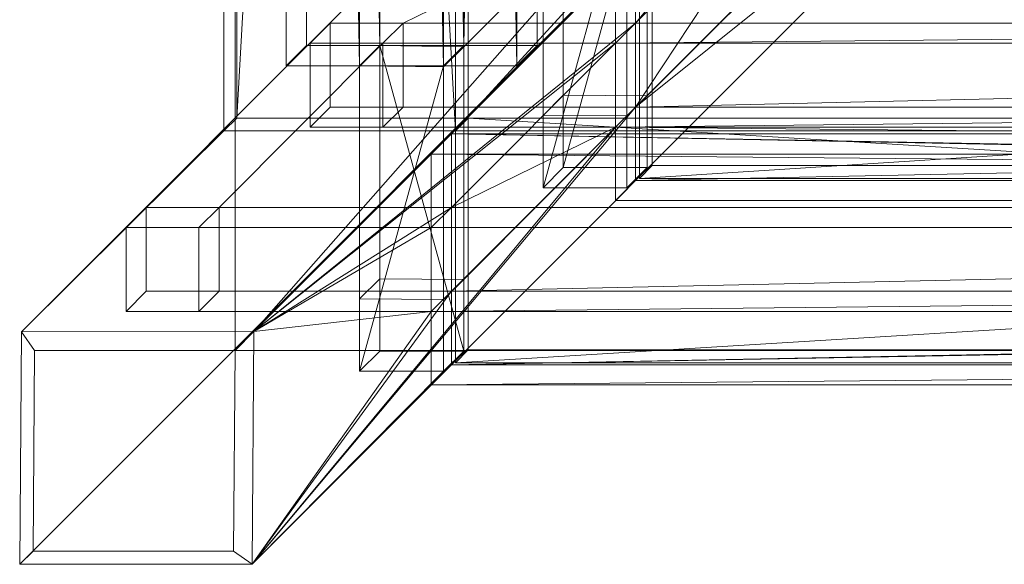
# Model space of a CAD drawing. Units: metres. Extents: x -1.497 to -0.672, y 0.743 to 1.218.
# Drawn here: x -1.497 to -1.403, y 0.743 to 0.795 of the extents above; entities that cross this region are included whole.
import ezdxf

# ---------------------------------------------------------------- set-up
doc = ezdxf.new("R2010")
doc.units = ezdxf.units.M
doc.header["$MEASUREMENT"] = 0
doc.layers.add('Mobilier 2D', color=7, linetype='Continuous')
doc.layers.add('Mobilier 3D', color=7, linetype='Continuous')

# ---------------------------------------------------------------- blocks, each defined once
blk = doc.blocks.new('mortaisebib')
at = {"layer": 'Mobilier 2D', "color": 8, "linetype": 'Continuous', "lineweight": 0}
for p, q in [((0.02046, -0.453431), (0.02046, -0.022368)), ((0.000168, -0.451652), (0.020004, -0.431984)), ((0, -0.473736), (0.000168, -0.451652)), ((0.802567, -0.453431), (0.02046, -0.453431)), ((0.040267, -0.455406), (0.022085, -0.473734)), ((0.022085, -0.473734), (0, -0.473736))]:
    blk.add_line(p, q, dxfattribs=at)
at = {"layer": 'Mobilier 3D', "color": 3, "linetype": 'Continuous', "lineweight": 0}
for points in [[(0.093506, -0.380386, 0.816064), (0.022253, -0.45165, 0.001509), (0.07512, -0.391659, 0.687208)], [(0.057692, -0.409091, 0.487967), (0.042182, -0.424605, 0.310642), (0.034214, -0.424489, 0.311338), (0.032297, -0.426406, 0.289422), (0.040265, -0.426522, 0.288725), (0.042182, -0.424605, 0.310642), (0.057692, -0.409091, 0.487967)], [(0.07512, -0.391659, 0.687208), (0.022253, -0.45165, 0.001509), (0.000168, -0.451652, 0.001494), (0.071419, -0.380386, 0.816064)], [(0.071419, -0.380386, 0.816064), (0.000168, -0.451652, 0.001494), (0, -0.473736, 0.001494), (0.071419, -0.402302, 0.817982)], [(0.052008, -0.414744, 0.595459), (0.036431, -0.422354, 0.416682), (0.036431, -0.430324, 0.41738), (0.034514, -0.432241, 0.395463), (0.034514, -0.424272, 0.394766), (0.018938, -0.439852, 0.216686), (0.018938, -0.447821, 0.217384), (0.017021, -0.449738, 0.195467), (0.017021, -0.441769, 0.19477), (0.018938, -0.439852, 0.216686), (0.034514, -0.424272, 0.394766), (0.036431, -0.422354, 0.416682), (0.052008, -0.414744, 0.595459)], [(0.075121, -0.413744, 0.687207), (0.059611, -0.429257, 0.509883), (0.057694, -0.431175, 0.487966), (0.042183, -0.446689, 0.310641), (0.040266, -0.448606, 0.288725), (0.032296, -0.448545, 0.289422), (0.034214, -0.446628, 0.311339), (0.042183, -0.446689, 0.310641), (0.057694, -0.431175, 0.487966), (0.049724, -0.431114, 0.488663), (0.051641, -0.429196, 0.51058), (0.059611, -0.429257, 0.509883), (0.075121, -0.413744, 0.687207)], [(0.071419, -0.402302, 0.817982), (0, -0.473736, 0.001494), (0.022085, -0.473734, 0.001509), (0.093506, -0.402302, 0.817982)]]:
    blk.add_polyline3d(points, dxfattribs=at)
mesh = blk.add_polyface(dxfattribs=at)
corners = [(0.040267, -0.017076, 0.288725), (0.040267, -0.046076, 0.288725), (0.032297, -0.046076, 0.289422), (0.025324, -0.046076, 0.290032), (0.032297, -0.426406, 0.289422), (0.040267, -0.426406, 0.288725), (0.032297, -0.455406, 0.289422), (0.04724, -0.426406, 0.288115), (0.040267, -0.455406, 0.288725), (0.032297, -0.017076, 0.289422), (0.04724, -0.046076, 0.288115), (0.025324, -0.426406, 0.290032)]
mesh.append_faces([[corners[k] for k in face] for face in [(4, 5, 6), (5, 1, 7)]], dxfattribs={"vtx0": -1, "vtx1": -1, "color": 3})
mesh.append_faces([[corners[k] for k in face] for face in [(5, 2, 1), (4, 2, 5)]], dxfattribs={"vtx0": -1, "vtx1": -1, "vtx2": -1, "color": 3})
mesh.append_faces([[corners[k] for k in face] for face in [(0, 1, 2), (3, 2, 4)]], dxfattribs={"vtx1": -1, "vtx2": -1, "color": 3})
mesh.append_faces([[corners[k] for k in face] for face in [(5, 8, 6), (2, 9, 0), (1, 10, 7), (4, 11, 3)]], dxfattribs={"vtx2": -1, "color": 3})
at = {"layer": 'Mobilier 3D', "color": 1, "linetype": 'Continuous', "lineweight": 0}
mesh = blk.add_polyface(dxfattribs=at)
corners = [(0.401566, -0.432596, 0.217976), (0.401566, -0.454596, 0.217976), (0.041391, -0.454596, 0.217976), (0.783741, -0.432596, 0.217976), (0.805741, -0.039886, 0.217976), (0.805741, -0.432596, 0.217976), (0.783741, -0.017886, 0.217976), (0.783741, -0.039886, 0.217976), (0.423566, -0.039886, 0.217976), (0.423566, -0.017886, 0.217976), (0.401566, -0.039886, 0.217976), (0.019391, -0.039886, 0.217976), (0.041391, -0.039886, 0.217976), (0.041391, -0.432596, 0.217976), (0.423566, -0.432596, 0.217976), (0.041391, -0.017886, 0.217976), (0.783741, -0.454596, 0.217976), (0.423566, -0.454596, 0.217976), (0.401566, -0.017886, 0.217976), (0.019391, -0.432596, 0.217976)]
mesh.append_faces([[corners[k] for k in face] for face in [(3, 4, 5)]], dxfattribs={"vtx0": -1, "color": 1})
mesh.append_faces([[corners[k] for k in face] for face in [(7, 3, 8), (10, 0, 13), (3, 14, 8), (12, 10, 13)]], dxfattribs={"vtx0": -1, "vtx1": -1, "vtx2": -1, "color": 1})
mesh.append_faces([[corners[k] for k in face] for face in [(8, 14, 0)]], dxfattribs={"vtx0": -1, "vtx2": -1, "color": 1})
mesh.append_faces([[corners[k] for k in face] for face in [(6, 7, 8), (10, 8, 0), (11, 12, 13), (2, 13, 0), (12, 15, 10), (7, 4, 3), (3, 16, 14)]], dxfattribs={"vtx1": -1, "vtx2": -1, "color": 1})
mesh.append_faces([[corners[k] for k in face] for face in [(0, 1, 2), (8, 9, 6), (16, 17, 14), (15, 18, 10), (13, 19, 11)]], dxfattribs={"vtx2": -1, "color": 1})
mesh = blk.add_polyface(dxfattribs=at)
corners = [(0.423566, -0.431371, 0.231976), (0.423566, -0.453371, 0.231976), (0.782516, -0.453371, 0.231976), (0.401566, -0.453371, 0.231976), (0.401566, -0.431371, 0.231976), (0.042616, -0.431371, 0.231976), (0.401566, -0.041111, 0.231976), (0.782516, -0.041111, 0.231976), (0.782516, -0.019111, 0.231976), (0.423566, -0.019111, 0.231976), (0.782516, -0.431371, 0.231976), (0.423566, -0.041111, 0.231976), (0.042616, -0.041111, 0.231976), (0.401566, -0.019111, 0.231976), (0.042616, -0.019111, 0.231976), (0.804516, -0.041111, 0.231976), (0.804516, -0.431371, 0.231976), (0.020616, -0.431371, 0.231976), (0.042616, -0.453371, 0.231976), (0.020616, -0.041111, 0.231976)]
mesh.append_faces([[corners[k] for k in face] for face in [(17, 12, 19)]], dxfattribs={"vtx0": -1, "color": 1})
mesh.append_faces([[corners[k] for k in face] for face in [(5, 12, 17)]], dxfattribs={"vtx0": -1, "vtx1": -1, "color": 1})
mesh.append_faces([[corners[k] for k in face] for face in [(0, 10, 11), (4, 6, 12), (5, 4, 12), (7, 11, 10)]], dxfattribs={"vtx0": -1, "vtx1": -1, "vtx2": -1, "color": 1})
mesh.append_faces([[corners[k] for k in face] for face in [(0, 2, 10), (0, 11, 6), (6, 14, 12)]], dxfattribs={"vtx0": -1, "vtx2": -1, "color": 1})
mesh.append_faces([[corners[k] for k in face] for face in [(3, 4, 5), (4, 0, 6), (15, 7, 10), (9, 11, 7)]], dxfattribs={"vtx1": -1, "vtx2": -1, "color": 1})
mesh.append_faces([[corners[k] for k in face] for face in [(0, 1, 2), (7, 8, 9), (6, 13, 14), (10, 16, 15), (5, 18, 3)]], dxfattribs={"vtx2": -1, "color": 1})
at = {"layer": 'Mobilier 3D', "color": 3, "linetype": 'Continuous', "lineweight": 0}
mesh = blk.add_polyface(dxfattribs=at)
corners = [(0.034214, -0.047993, 0.311338), (0.027241, -0.047993, 0.311948), (0.034214, -0.424489, 0.311338), (0.034214, -0.018993, 0.311338), (0.042184, -0.018993, 0.310641), (0.027241, -0.424489, 0.311948), (0.042184, -0.047993, 0.310641), (0.049157, -0.047993, 0.310031), (0.042184, -0.424489, 0.310641), (0.034214, -0.453489, 0.311338), (0.042184, -0.453489, 0.310641), (0.049157, -0.424489, 0.310031)]
mesh.append_faces([[corners[k] for k in face] for face in [(6, 0, 8), (8, 0, 2)]], dxfattribs={"vtx0": -1, "vtx1": -1, "vtx2": -1, "color": 3})
mesh.append_faces([[corners[k] for k in face] for face in [(3, 0, 4), (5, 2, 1)]], dxfattribs={"vtx1": -1, "color": 3})
mesh.append_faces([[corners[k] for k in face] for face in [(0, 1, 2), (6, 4, 0), (7, 6, 8), (10, 8, 2)]], dxfattribs={"vtx1": -1, "vtx2": -1, "color": 3})
mesh.append_faces([[corners[k] for k in face] for face in [(2, 9, 10), (8, 11, 7)]], dxfattribs={"vtx2": -1, "color": 3})
mesh = blk.add_polyface(dxfattribs=at)
corners = [(0.057694, -0.408981, 0.487966), (0.057694, -0.063501, 0.487966), (0.064667, -0.408981, 0.487356), (0.057694, -0.437981, 0.487966), (0.049725, -0.437981, 0.488663), (0.049725, -0.408981, 0.488663), (0.049725, -0.063501, 0.488663), (0.042751, -0.408981, 0.489273), (0.057694, -0.034501, 0.487966), (0.064667, -0.063501, 0.487356), (0.042751, -0.063501, 0.489273), (0.049725, -0.034501, 0.488663)]
mesh.append_faces([[corners[k] for k in face] for face in [(0, 1, 2)]], dxfattribs={"vtx0": -1, "vtx1": -1, "color": 3})
mesh.append_faces([[corners[k] for k in face] for face in [(5, 6, 0), (0, 6, 1)]], dxfattribs={"vtx0": -1, "vtx1": -1, "vtx2": -1, "color": 3})
mesh.append_faces([[corners[k] for k in face] for face in [(6, 8, 1)]], dxfattribs={"vtx0": -1, "vtx2": -1, "color": 3})
mesh.append_faces([[corners[k] for k in face] for face in [(4, 5, 0), (5, 7, 6)]], dxfattribs={"vtx1": -1, "vtx2": -1, "color": 3})
mesh.append_faces([[corners[k] for k in face] for face in [(0, 3, 4), (1, 9, 2), (7, 10, 6), (6, 11, 8)]], dxfattribs={"vtx2": -1, "color": 3})
at = {"layer": 'Mobilier 3D', "color": 1, "linetype": 'Continuous', "lineweight": 0}
mesh = blk.add_polyface(dxfattribs=at)
corners = [(0.058881, -0.437096, 0.417976), (0.058881, -0.415096, 0.417976), (0.401566, -0.415096, 0.417976), (0.766251, -0.057386, 0.417976), (0.766251, -0.415096, 0.417976), (0.423566, -0.057386, 0.417976), (0.766251, -0.035386, 0.417976), (0.423566, -0.035386, 0.417976), (0.401566, -0.437096, 0.417976), (0.401566, -0.057386, 0.417976), (0.423566, -0.415096, 0.417976), (0.423566, -0.437096, 0.417976), (0.766251, -0.437096, 0.417976), (0.788251, -0.057386, 0.417976), (0.788251, -0.415096, 0.417976), (0.058881, -0.057386, 0.417976), (0.058881, -0.035386, 0.417976), (0.401566, -0.035386, 0.417976), (0.036881, -0.415096, 0.417976), (0.036881, -0.057386, 0.417976)]
mesh.append_faces([[corners[k] for k in face] for face in [(6, 5, 7), (4, 13, 14)]], dxfattribs={"vtx0": -1, "color": 1})
mesh.append_faces([[corners[k] for k in face] for face in [(3, 4, 5), (2, 15, 9), (1, 15, 2), (4, 10, 5)]], dxfattribs={"vtx0": -1, "vtx1": -1, "vtx2": -1, "color": 1})
mesh.append_faces([[corners[k] for k in face] for face in [(15, 17, 9)]], dxfattribs={"vtx0": -1, "vtx2": -1, "color": 1})
mesh.append_faces([[corners[k] for k in face] for face in [(11, 10, 12)]], dxfattribs={"vtx1": -1, "color": 1})
mesh.append_faces([[corners[k] for k in face] for face in [(0, 1, 2), (9, 5, 10), (4, 12, 10), (6, 3, 5), (10, 2, 9), (1, 18, 15), (3, 13, 4)]], dxfattribs={"vtx1": -1, "vtx2": -1, "color": 1})
mesh.append_faces([[corners[k] for k in face] for face in [(2, 8, 0), (15, 16, 17), (18, 19, 15)]], dxfattribs={"vtx2": -1, "color": 1})
at = {"layer": 'Mobilier 3D', "color": 3, "linetype": 'Continuous', "lineweight": 0}
mesh = blk.add_polyface(dxfattribs=at)
corners = [(0.044668, -0.407064, 0.511189), (0.051642, -0.407064, 0.510579), (0.044668, -0.065418, 0.511189), (0.059611, -0.065418, 0.509882), (0.051642, -0.065418, 0.510579), (0.059611, -0.407064, 0.509882), (0.059611, -0.436064, 0.509882), (0.051642, -0.436064, 0.510579), (0.066584, -0.407064, 0.509272), (0.066584, -0.065418, 0.509272), (0.059611, -0.036418, 0.509882), (0.051642, -0.036418, 0.510579)]
mesh.append_faces([[corners[k] for k in face] for face in [(3, 5, 9), (7, 5, 1)]], dxfattribs={"vtx0": -1, "vtx1": -1, "color": 3})
mesh.append_faces([[corners[k] for k in face] for face in [(3, 4, 5), (4, 1, 5)]], dxfattribs={"vtx0": -1, "vtx1": -1, "vtx2": -1, "color": 3})
mesh.append_faces([[corners[k] for k in face] for face in [(0, 1, 2), (6, 5, 7), (11, 4, 10)]], dxfattribs={"vtx1": -1, "color": 3})
mesh.append_faces([[corners[k] for k in face] for face in [(4, 2, 1), (3, 10, 4)]], dxfattribs={"vtx1": -1, "vtx2": -1, "color": 3})
mesh.append_faces([[corners[k] for k in face] for face in [(5, 8, 9)]], dxfattribs={"vtx2": -1, "color": 3})
at = {"layer": 'Mobilier 3D', "color": 1, "linetype": 'Continuous', "lineweight": 0}
mesh = blk.add_polyface(dxfattribs=at)
corners = [(0.423566, -0.058611, 0.431976), (0.401566, -0.058611, 0.431976), (0.423566, -0.413871, 0.431976), (0.765026, -0.058611, 0.431976), (0.401566, -0.435871, 0.431976), (0.401566, -0.413871, 0.431976), (0.060106, -0.413871, 0.431976), (0.401566, -0.036611, 0.431976), (0.060106, -0.036611, 0.431976), (0.765026, -0.413871, 0.431976), (0.060106, -0.435871, 0.431976), (0.787026, -0.058611, 0.431976), (0.787026, -0.413871, 0.431976), (0.060106, -0.058611, 0.431976), (0.765026, -0.435871, 0.431976), (0.423566, -0.036611, 0.431976), (0.423566, -0.435871, 0.431976), (0.038106, -0.413871, 0.431976), (0.038106, -0.058611, 0.431976), (0.765026, -0.036611, 0.431976)]
mesh.append_faces([[corners[k] for k in face] for face in [(6, 13, 17)]], dxfattribs={"vtx0": -1, "vtx1": -1, "color": 1})
mesh.append_faces([[corners[k] for k in face] for face in [(0, 2, 3), (9, 3, 2), (1, 13, 6), (5, 1, 6)]], dxfattribs={"vtx0": -1, "vtx1": -1, "vtx2": -1, "color": 1})
mesh.append_faces([[corners[k] for k in face] for face in [(11, 3, 12), (18, 17, 13)]], dxfattribs={"vtx1": -1, "color": 1})
mesh.append_faces([[corners[k] for k in face] for face in [(0, 1, 2), (4, 5, 6), (14, 9, 2), (15, 0, 3), (9, 12, 3), (8, 13, 1), (5, 2, 1)]], dxfattribs={"vtx1": -1, "vtx2": -1, "color": 1})
mesh.append_faces([[corners[k] for k in face] for face in [(1, 7, 8), (6, 10, 4), (2, 16, 14), (3, 19, 15)]], dxfattribs={"vtx2": -1, "color": 1})
mesh = blk.add_polyface(dxfattribs=at)
corners = [(0.020616, -0.041111, 0.231976), (0.019391, -0.039886, 0.217976), (0.019391, -0.432596, 0.217976), (0.020616, -0.431371, 0.231976)]
mesh.append_faces([[corners[k] for k in face] for face in [(0, 1, 2, 3)]], dxfattribs={"color": 1})
at = {"layer": 'Mobilier 3D', "color": 3, "linetype": 'Continuous', "lineweight": 0}
mesh = blk.add_polyface(dxfattribs=at)
corners = [(0.027241, -0.047993, 0.311948), (0.025324, -0.046076, 0.290032), (0.025324, -0.426406, 0.290032), (0.027241, -0.424489, 0.311948)]
mesh.append_faces([[corners[k] for k in face] for face in [(0, 1, 2, 3)]], dxfattribs={"color": 3})
mesh = blk.add_polyface(dxfattribs=at)
corners = [(0.04724, -0.046076, 0.288115), (0.049157, -0.047993, 0.310031), (0.049157, -0.424489, 0.310031), (0.04724, -0.426406, 0.288115)]
mesh.append_faces([[corners[k] for k in face] for face in [(0, 1, 2, 3)]], dxfattribs={"color": 3})
mesh = blk.add_polyface(dxfattribs=at)
corners = [(0.022253, -0.45165, 0.001509), (0.039104, -0.441769, 0.19477), (0.039104, -0.449738, 0.195467), (0.093506, -0.380386, 0.816064), (0.074096, -0.406774, 0.594762), (0.058515, -0.422354, 0.416682), (0.056598, -0.432241, 0.395463), (0.041021, -0.447821, 0.217384), (0.041021, -0.439852, 0.216686), (0.022085, -0.473734, 0.001509), (0.056598, -0.424272, 0.394766), (0.058515, -0.430324, 0.41738), (0.076014, -0.412826, 0.617376), (0.091589, -0.389277, 0.794758), (0.091589, -0.397246, 0.795455), (0.074096, -0.414744, 0.595459), (0.093506, -0.402302, 0.817982), (0.076014, -0.404857, 0.616678)]
mesh.append_faces([[corners[k] for k in face] for face in [(6, 8, 10)]], dxfattribs={"vtx0": -1, "color": 3})
mesh.append_faces([[corners[k] for k in face] for face in [(0, 2, 9), (11, 9, 6), (16, 12, 14)]], dxfattribs={"vtx0": -1, "vtx1": -1, "color": 3})
mesh.append_faces([[corners[k] for k in face] for face in [(3, 4, 5), (6, 9, 7), (11, 15, 16)]], dxfattribs={"vtx0": -1, "vtx1": -1, "vtx2": -1, "color": 3})
mesh.append_faces([[corners[k] for k in face] for face in [(6, 7, 8), (0, 10, 8), (12, 13, 14), (0, 5, 10), (11, 16, 9), (11, 4, 15)]], dxfattribs={"vtx0": -1, "vtx2": -1, "color": 3})
mesh.append_faces([[corners[k] for k in face] for face in [(1, 0, 8), (17, 3, 12)]], dxfattribs={"vtx1": -1, "color": 3})
mesh.append_faces([[corners[k] for k in face] for face in [(2, 7, 9), (15, 12, 16), (0, 3, 5), (3, 13, 12), (11, 5, 4)]], dxfattribs={"vtx1": -1, "vtx2": -1, "color": 3})
mesh.append_faces([[corners[k] for k in face] for face in [(0, 1, 2), (3, 17, 4)]], dxfattribs={"vtx2": -1, "color": 3})
mesh = blk.add_polyface(dxfattribs=at)
corners = [(0.051641, -0.429196, 0.51058), (0.049724, -0.431114, 0.488663), (0.049725, -0.408981, 0.488663), (0.051642, -0.407064, 0.510579)]
mesh.append_faces([[corners[k] for k in face] for face in [(0, 1, 2, 3)]], dxfattribs={"color": 3})
mesh = blk.add_polyface(dxfattribs=at)
corners = [(0.051642, -0.407064, 0.510579), (0.049725, -0.408981, 0.488663), (0.049725, -0.437981, 0.488663), (0.051642, -0.436064, 0.510579)]
mesh.append_faces([[corners[k] for k in face] for face in [(0, 1, 2, 3)]], dxfattribs={"color": 3})
mesh = blk.add_polyface(dxfattribs=at)
corners = [(0.059611, -0.429257, 0.509883), (0.051641, -0.429196, 0.51058), (0.051642, -0.407064, 0.510579), (0.059609, -0.407173, 0.509883)]
mesh.append_faces([[corners[k] for k in face] for face in [(0, 1, 2, 3)]], dxfattribs={"color": 3})
mesh = blk.add_polyface(dxfattribs=at)
corners = [(0.057694, -0.431175, 0.487966), (0.059611, -0.429257, 0.509883), (0.059609, -0.407173, 0.509883), (0.057692, -0.409091, 0.487967)]
mesh.append_faces([[corners[k] for k in face] for face in [(0, 1, 2, 3)]], dxfattribs={"color": 3})
mesh = blk.add_polyface(dxfattribs=at)
corners = [(0.059611, -0.436064, 0.509882), (0.057694, -0.437981, 0.487966), (0.057694, -0.408981, 0.487966), (0.059611, -0.407064, 0.509882)]
mesh.append_faces([[corners[k] for k in face] for face in [(0, 1, 2, 3)]], dxfattribs={"color": 3})
mesh = blk.add_polyface(dxfattribs=at)
corners = [(0.049724, -0.431114, 0.488663), (0.057694, -0.431175, 0.487966), (0.057692, -0.409091, 0.487967), (0.049725, -0.408981, 0.488663)]
mesh.append_faces([[corners[k] for k in face] for face in [(0, 1, 2, 3)]], dxfattribs={"color": 3})
at = {"layer": 'Mobilier 3D', "color": 1, "linetype": 'Continuous', "lineweight": 0}
mesh = blk.add_polyface(dxfattribs=at)
corners = [(0.060106, -0.435871, 0.431976), (0.060106, -0.413871, 0.431976), (0.058881, -0.415096, 0.417976), (0.058881, -0.437096, 0.417976)]
mesh.append_faces([[corners[k] for k in face] for face in [(0, 1, 2, 3)]], dxfattribs={"color": 1})
at = {"layer": 'Mobilier 3D', "color": 3, "linetype": 'Continuous', "lineweight": 0}
mesh = blk.add_polyface(dxfattribs=at)
corners = [(0.056598, -0.424272, 0.394766), (0.058515, -0.422354, 0.416682), (0.058511, -0.415381, 0.416072), (0.056594, -0.417298, 0.394156)]
mesh.append_faces([[corners[k] for k in face] for face in [(0, 1, 2, 3)]], dxfattribs={"color": 3})
mesh = blk.add_polyface(dxfattribs=at)
corners = [(0.423479, -0.430324, 0.41738), (0.401479, -0.430324, 0.41738), (0.766447, -0.437297, 0.41799), (0.766447, -0.415381, 0.416072), (0.423479, -0.422354, 0.416682), (0.766443, -0.422354, 0.416682), (0.058511, -0.437297, 0.41799), (0.058511, -0.415381, 0.416072), (0.058515, -0.422354, 0.416682), (0.401479, -0.422354, 0.416682), (0.058515, -0.430324, 0.41738), (0.766443, -0.430324, 0.41738)]
mesh.append_faces([[corners[k] for k in face] for face in [(6, 1, 10)]], dxfattribs={"vtx0": -1, "vtx1": -1, "color": 3})
mesh.append_faces([[corners[k] for k in face] for face in [(4, 11, 5), (0, 2, 11)]], dxfattribs={"vtx0": -1, "vtx2": -1, "color": 3})
mesh.append_faces([[corners[k] for k in face] for face in [(3, 4, 5)]], dxfattribs={"vtx1": -1, "color": 3})
mesh.append_faces([[corners[k] for k in face] for face in [(0, 1, 2), (6, 2, 1), (7, 8, 9), (8, 10, 9), (9, 4, 7), (4, 0, 11), (1, 9, 10)]], dxfattribs={"vtx1": -1, "vtx2": -1, "color": 3})
mesh.append_faces([[corners[k] for k in face] for face in [(4, 3, 7)]], dxfattribs={"vtx2": -1, "color": 3})
mesh = blk.add_polyface(dxfattribs=at)
corners = [(0.76836, -0.424272, 0.394766), (0.76836, -0.432241, 0.395463), (0.056598, -0.432241, 0.395463), (0.056598, -0.424272, 0.394766), (0.768364, -0.417298, 0.394156), (0.056594, -0.417298, 0.394156), (0.768364, -0.439214, 0.396073), (0.056594, -0.439214, 0.396073)]
mesh.append_faces([[corners[k] for k in face] for face in [(3, 4, 0)]], dxfattribs={"vtx0": -1, "vtx2": -1, "color": 3})
mesh.append_faces([[corners[k] for k in face] for face in [(0, 1, 2), (1, 6, 2), (2, 3, 0)]], dxfattribs={"vtx1": -1, "vtx2": -1, "color": 3})
mesh.append_faces([[corners[k] for k in face] for face in [(3, 5, 4), (6, 7, 2)]], dxfattribs={"vtx2": -1, "color": 3})
mesh = blk.add_polyface(dxfattribs=at)
corners = [(0.056598, -0.424272, 0.394766), (0.027594, -0.424272, 0.394766), (0.029511, -0.422354, 0.416682), (0.058515, -0.422354, 0.416682)]
mesh.append_faces([[corners[k] for k in face] for face in [(0, 1, 2, 3)]], dxfattribs={"color": 3})
mesh = blk.add_polyface(dxfattribs=at)
corners = [(0.027594, -0.424272, 0.394766), (0.027594, -0.432241, 0.395463), (0.029511, -0.430324, 0.41738), (0.029511, -0.422354, 0.416682)]
mesh.append_faces([[corners[k] for k in face] for face in [(0, 1, 2, 3)]], dxfattribs={"color": 3})
mesh = blk.add_polyface(dxfattribs=at)
corners = [(0.058515, -0.430324, 0.41738), (0.058515, -0.422354, 0.416682), (0.029511, -0.422354, 0.416682), (0.029511, -0.430324, 0.41738)]
mesh.append_faces([[corners[k] for k in face] for face in [(0, 1, 2, 3)]], dxfattribs={"color": 3})
mesh = blk.add_polyface(dxfattribs=at)
corners = [(0.036431, -0.422354, 0.416682), (0.034514, -0.424272, 0.394766), (0.056598, -0.424272, 0.394766), (0.058515, -0.422354, 0.416682)]
mesh.append_faces([[corners[k] for k in face] for face in [(0, 1, 2, 3)]], dxfattribs={"color": 3})
mesh = blk.add_polyface(dxfattribs=at)
corners = [(0.036431, -0.430324, 0.41738), (0.036431, -0.422354, 0.416682), (0.058515, -0.422354, 0.416682), (0.058515, -0.430324, 0.41738)]
mesh.append_faces([[corners[k] for k in face] for face in [(0, 1, 2, 3)]], dxfattribs={"color": 3})
mesh = blk.add_polyface(dxfattribs=at)
corners = [(0.034214, -0.424489, 0.311338), (0.027241, -0.424489, 0.311948), (0.025324, -0.426406, 0.290032), (0.032297, -0.426406, 0.289422)]
mesh.append_faces([[corners[k] for k in face] for face in [(0, 1, 2, 3)]], dxfattribs={"color": 3})
mesh = blk.add_polyface(dxfattribs=at)
corners = [(0.056598, -0.432241, 0.395463), (0.027594, -0.432241, 0.395463), (0.027594, -0.424272, 0.394766), (0.056598, -0.424272, 0.394766)]
mesh.append_faces([[corners[k] for k in face] for face in [(0, 1, 2, 3)]], dxfattribs={"color": 3})
mesh = blk.add_polyface(dxfattribs=at)
corners = [(0.034214, -0.446628, 0.311339), (0.032296, -0.448545, 0.289422), (0.032297, -0.426406, 0.289422), (0.034214, -0.424489, 0.311338)]
mesh.append_faces([[corners[k] for k in face] for face in [(0, 1, 2, 3)]], dxfattribs={"color": 3})
mesh = blk.add_polyface(dxfattribs=at)
corners = [(0.034214, -0.424489, 0.311338), (0.032297, -0.426406, 0.289422), (0.032297, -0.455406, 0.289422), (0.034214, -0.453489, 0.311338)]
mesh.append_faces([[corners[k] for k in face] for face in [(0, 1, 2, 3)]], dxfattribs={"color": 3})
mesh = blk.add_polyface(dxfattribs=at)
corners = [(0.042183, -0.446689, 0.310641), (0.034214, -0.446628, 0.311339), (0.034214, -0.424489, 0.311338), (0.042182, -0.424605, 0.310642)]
mesh.append_faces([[corners[k] for k in face] for face in [(0, 1, 2, 3)]], dxfattribs={"color": 3})
mesh = blk.add_polyface(dxfattribs=at)
corners = [(0.034514, -0.424272, 0.394766), (0.034514, -0.432241, 0.395463), (0.056598, -0.432241, 0.395463), (0.056598, -0.424272, 0.394766)]
mesh.append_faces([[corners[k] for k in face] for face in [(0, 1, 2, 3)]], dxfattribs={"color": 3})
mesh = blk.add_polyface(dxfattribs=at)
corners = [(0.040266, -0.448606, 0.288725), (0.042183, -0.446689, 0.310641), (0.042182, -0.424605, 0.310642), (0.040265, -0.426522, 0.288725)]
mesh.append_faces([[corners[k] for k in face] for face in [(0, 1, 2, 3)]], dxfattribs={"color": 3})
mesh = blk.add_polyface(dxfattribs=at)
corners = [(0.042184, -0.424489, 0.310641), (0.040267, -0.426406, 0.288725), (0.04724, -0.426406, 0.288115), (0.049157, -0.424489, 0.310031)]
mesh.append_faces([[corners[k] for k in face] for face in [(0, 1, 2, 3)]], dxfattribs={"color": 3})
mesh = blk.add_polyface(dxfattribs=at)
corners = [(0.042184, -0.453489, 0.310641), (0.040267, -0.455406, 0.288725), (0.040267, -0.426406, 0.288725), (0.042184, -0.424489, 0.310641)]
mesh.append_faces([[corners[k] for k in face] for face in [(0, 1, 2, 3)]], dxfattribs={"color": 3})
mesh = blk.add_polyface(dxfattribs=at)
corners = [(0.032296, -0.448545, 0.289422), (0.040266, -0.448606, 0.288725), (0.040265, -0.426522, 0.288725), (0.032297, -0.426406, 0.289422)]
mesh.append_faces([[corners[k] for k in face] for face in [(0, 1, 2, 3)]], dxfattribs={"color": 3})
mesh = blk.add_polyface(dxfattribs=at)
corners = [(0.058515, -0.430324, 0.41738), (0.029511, -0.430324, 0.41738), (0.027594, -0.432241, 0.395463), (0.056598, -0.432241, 0.395463)]
mesh.append_faces([[corners[k] for k in face] for face in [(0, 1, 2, 3)]], dxfattribs={"color": 3})
mesh = blk.add_polyface(dxfattribs=at)
corners = [(0.034514, -0.432241, 0.395463), (0.036431, -0.430324, 0.41738), (0.058515, -0.430324, 0.41738), (0.056598, -0.432241, 0.395463)]
mesh.append_faces([[corners[k] for k in face] for face in [(0, 1, 2, 3)]], dxfattribs={"color": 3})
mesh = blk.add_polyface(dxfattribs=at)
corners = [(0.056598, -0.432241, 0.395463), (0.056594, -0.439214, 0.396073), (0.058511, -0.437297, 0.41799), (0.058515, -0.430324, 0.41738)]
mesh.append_faces([[corners[k] for k in face] for face in [(0, 1, 2, 3)]], dxfattribs={"color": 3})
at = {"layer": 'Mobilier 3D', "color": 1, "linetype": 'Continuous', "lineweight": 0}
mesh = blk.add_polyface(dxfattribs=at)
corners = [(0.042616, -0.431371, 0.231976), (0.020616, -0.431371, 0.231976), (0.019391, -0.432596, 0.217976), (0.041391, -0.432596, 0.217976)]
mesh.append_faces([[corners[k] for k in face] for face in [(0, 1, 2, 3)]], dxfattribs={"color": 1})
mesh = blk.add_polyface(dxfattribs=at)
corners = [(0.042616, -0.453371, 0.231976), (0.042616, -0.431371, 0.231976), (0.041391, -0.432596, 0.217976), (0.041391, -0.454596, 0.217976)]
mesh.append_faces([[corners[k] for k in face] for face in [(0, 1, 2, 3)]], dxfattribs={"color": 1})
at = {"layer": 'Mobilier 3D', "color": 3, "linetype": 'Continuous', "lineweight": 0}
mesh = blk.add_polyface(dxfattribs=at)
corners = [(0.041021, -0.439852, 0.216686), (0.041026, -0.432878, 0.216076), (0.039109, -0.434796, 0.19416), (0.039104, -0.441769, 0.19477)]
mesh.append_faces([[corners[k] for k in face] for face in [(0, 1, 2, 3)]], dxfattribs={"color": 3})
mesh = blk.add_polyface(dxfattribs=at)
corners = [(0.783932, -0.432878, 0.216076), (0.785849, -0.434796, 0.19416), (0.039109, -0.434796, 0.19416), (0.041026, -0.432878, 0.216076)]
mesh.append_faces([[corners[k] for k in face] for face in [(0, 1, 2, 3)]], dxfattribs={"color": 3})
mesh = blk.add_polyface(dxfattribs=at)
corners = [(0.041021, -0.447821, 0.217384), (0.401479, -0.439852, 0.216686), (0.041021, -0.439852, 0.216686), (0.423479, -0.447821, 0.217384), (0.783932, -0.454794, 0.217994), (0.783937, -0.447821, 0.217384), (0.783937, -0.439852, 0.216686), (0.423479, -0.439852, 0.216686), (0.041026, -0.432878, 0.216076), (0.041026, -0.454794, 0.217994), (0.401479, -0.447821, 0.217384), (0.783932, -0.432878, 0.216076)]
mesh.append_faces([[corners[k] for k in face] for face in [(0, 1, 2), (9, 10, 0)]], dxfattribs={"vtx0": -1, "vtx1": -1, "color": 3})
mesh.append_faces([[corners[k] for k in face] for face in [(3, 4, 5), (9, 3, 10), (7, 11, 8)]], dxfattribs={"vtx0": -1, "vtx2": -1, "color": 3})
mesh.append_faces([[corners[k] for k in face] for face in [(6, 7, 5)]], dxfattribs={"vtx1": -1, "color": 3})
mesh.append_faces([[corners[k] for k in face] for face in [(7, 3, 5), (8, 2, 1), (9, 4, 3), (10, 1, 0), (1, 7, 8)]], dxfattribs={"vtx1": -1, "vtx2": -1, "color": 3})
mesh.append_faces([[corners[k] for k in face] for face in [(7, 6, 11)]], dxfattribs={"vtx2": -1, "color": 3})
mesh = blk.add_polyface(dxfattribs=at)
corners = [(0.785854, -0.441769, 0.19477), (0.039104, -0.441769, 0.19477), (0.039109, -0.434796, 0.19416), (0.785854, -0.449738, 0.195467), (0.039104, -0.449738, 0.195467), (0.039109, -0.456712, 0.196077), (0.785849, -0.456712, 0.196077), (0.785849, -0.434796, 0.19416)]
mesh.append_faces([[corners[k] for k in face] for face in [(5, 3, 6), (0, 2, 7)]], dxfattribs={"vtx0": -1, "color": 3})
mesh.append_faces([[corners[k] for k in face] for face in [(0, 1, 2), (0, 4, 1)]], dxfattribs={"vtx0": -1, "vtx2": -1, "color": 3})
mesh.append_faces([[corners[k] for k in face] for face in [(0, 3, 4), (5, 4, 3)]], dxfattribs={"vtx1": -1, "vtx2": -1, "color": 3})
at = {"layer": 'Mobilier 3D', "color": 1, "linetype": 'Continuous', "lineweight": 0}
mesh = blk.add_polyface(dxfattribs=at)
corners = [(0.058881, -0.437096, 0.417976), (0.401566, -0.437096, 0.417976), (0.401566, -0.435871, 0.431976), (0.060106, -0.435871, 0.431976)]
mesh.append_faces([[corners[k] for k in face] for face in [(0, 1, 2, 3)]], dxfattribs={"color": 1})
at = {"layer": 'Mobilier 3D', "color": 3, "linetype": 'Continuous', "lineweight": 0}
mesh = blk.add_polyface(dxfattribs=at)
corners = [(0.059611, -0.436064, 0.509882), (0.051642, -0.436064, 0.510579), (0.049725, -0.437981, 0.488663), (0.057694, -0.437981, 0.487966)]
mesh.append_faces([[corners[k] for k in face] for face in [(0, 1, 2, 3)]], dxfattribs={"color": 3})
mesh = blk.add_polyface(dxfattribs=at)
corners = [(0.058511, -0.437297, 0.41799), (0.056594, -0.439214, 0.396073), (0.768364, -0.439214, 0.396073), (0.766447, -0.437297, 0.41799)]
mesh.append_faces([[corners[k] for k in face] for face in [(0, 1, 2, 3)]], dxfattribs={"color": 3})
mesh = blk.add_polyface(dxfattribs=at)
corners = [(0.041021, -0.439852, 0.216686), (0.039104, -0.441769, 0.19477), (0.010109, -0.441769, 0.19477), (0.012026, -0.439852, 0.216686)]
mesh.append_faces([[corners[k] for k in face] for face in [(0, 1, 2, 3)]], dxfattribs={"color": 3})
mesh = blk.add_polyface(dxfattribs=at)
corners = [(0.012026, -0.447821, 0.217384), (0.012026, -0.439852, 0.216686), (0.010109, -0.441769, 0.19477), (0.010109, -0.449738, 0.195467)]
mesh.append_faces([[corners[k] for k in face] for face in [(0, 1, 2, 3)]], dxfattribs={"color": 3})
mesh = blk.add_polyface(dxfattribs=at)
corners = [(0.041021, -0.439852, 0.216686), (0.012026, -0.439852, 0.216686), (0.012026, -0.447821, 0.217384), (0.041021, -0.447821, 0.217384)]
mesh.append_faces([[corners[k] for k in face] for face in [(0, 1, 2, 3)]], dxfattribs={"color": 3})
mesh = blk.add_polyface(dxfattribs=at)
corners = [(0.018938, -0.439852, 0.216686), (0.017021, -0.441769, 0.19477), (0.039104, -0.441769, 0.19477), (0.041021, -0.439852, 0.216686)]
mesh.append_faces([[corners[k] for k in face] for face in [(0, 1, 2, 3)]], dxfattribs={"color": 3})
mesh = blk.add_polyface(dxfattribs=at)
corners = [(0.018938, -0.447821, 0.217384), (0.018938, -0.439852, 0.216686), (0.041021, -0.439852, 0.216686), (0.041021, -0.447821, 0.217384)]
mesh.append_faces([[corners[k] for k in face] for face in [(0, 1, 2, 3)]], dxfattribs={"color": 3})
mesh = blk.add_polyface(dxfattribs=at)
corners = [(0.039104, -0.449738, 0.195467), (0.010109, -0.449738, 0.195467), (0.010109, -0.441769, 0.19477), (0.039104, -0.441769, 0.19477)]
mesh.append_faces([[corners[k] for k in face] for face in [(0, 1, 2, 3)]], dxfattribs={"color": 3})
mesh = blk.add_polyface(dxfattribs=at)
corners = [(0.017021, -0.441769, 0.19477), (0.017021, -0.449738, 0.195467), (0.039104, -0.449738, 0.195467), (0.039104, -0.441769, 0.19477)]
mesh.append_faces([[corners[k] for k in face] for face in [(0, 1, 2, 3)]], dxfattribs={"color": 3})
mesh = blk.add_polyface(dxfattribs=at)
corners = [(0.012026, -0.447821, 0.217384), (0.010109, -0.449738, 0.195467), (0.039104, -0.449738, 0.195467), (0.041021, -0.447821, 0.217384)]
mesh.append_faces([[corners[k] for k in face] for face in [(0, 1, 2, 3)]], dxfattribs={"color": 3})
mesh = blk.add_polyface(dxfattribs=at)
corners = [(0.017021, -0.449738, 0.195467), (0.018938, -0.447821, 0.217384), (0.041021, -0.447821, 0.217384), (0.039104, -0.449738, 0.195467)]
mesh.append_faces([[corners[k] for k in face] for face in [(0, 1, 2, 3)]], dxfattribs={"color": 3})
mesh = blk.add_polyface(dxfattribs=at)
corners = [(0.041021, -0.447821, 0.217384), (0.039104, -0.449738, 0.195467), (0.039109, -0.456712, 0.196077), (0.041026, -0.454794, 0.217994)]
mesh.append_faces([[corners[k] for k in face] for face in [(0, 1, 2, 3)]], dxfattribs={"color": 3})
mesh = blk.add_polyface(dxfattribs=at)
corners = [(0, -0.473736, 0.001494), (0.000168, -0.451652, 0.001494), (0.00141, -0.453432, 0.000001), (0.001265, -0.472482)]
mesh.append_faces([[corners[k] for k in face] for face in [(0, 1, 2, 3)]], dxfattribs={"color": 3})
mesh = blk.add_polyface(dxfattribs=at)
corners = [(0.02046, -0.453431, 0.000014), (0.00141, -0.453432, 0.000001), (0.000168, -0.451652, 0.001494), (0.022253, -0.45165, 0.001509)]
mesh.append_faces([[corners[k] for k in face] for face in [(0, 1, 2, 3)]], dxfattribs={"color": 3})
mesh = blk.add_polyface(dxfattribs=at)
corners = [(0.020315, -0.472481, 0.000013), (0.02046, -0.453431, 0.000014), (0.022253, -0.45165, 0.001509), (0.022085, -0.473734, 0.001509)]
mesh.append_faces([[corners[k] for k in face] for face in [(0, 1, 2, 3)]], dxfattribs={"color": 3})
mesh = blk.add_polyface(dxfattribs=at)
corners = [(0.020315, -0.472481, 0.000013), (0.001265, -0.472482), (0.00141, -0.453432, 0.000001), (0.02046, -0.453431, 0.000014)]
mesh.append_faces([[corners[k] for k in face] for face in [(0, 1, 2, 3)]], dxfattribs={"color": 3})
mesh = blk.add_polyface(dxfattribs=at)
corners = [(0.042184, -0.453489, 0.310641), (0.034214, -0.453489, 0.311338), (0.032297, -0.455406, 0.289422), (0.040267, -0.455406, 0.288725)]
mesh.append_faces([[corners[k] for k in face] for face in [(0, 1, 2, 3)]], dxfattribs={"color": 3})
at = {"layer": 'Mobilier 3D', "color": 1, "linetype": 'Continuous', "lineweight": 0}
mesh = blk.add_polyface(dxfattribs=at)
corners = [(0.041391, -0.454596, 0.217976), (0.401566, -0.454596, 0.217976), (0.401566, -0.453371, 0.231976), (0.042616, -0.453371, 0.231976)]
mesh.append_faces([[corners[k] for k in face] for face in [(0, 1, 2, 3)]], dxfattribs={"color": 1})
at = {"layer": 'Mobilier 3D', "color": 3, "linetype": 'Continuous', "lineweight": 0}
mesh = blk.add_polyface(dxfattribs=at)
corners = [(0.785849, -0.456712, 0.196077), (0.783932, -0.454794, 0.217994), (0.041026, -0.454794, 0.217994), (0.039109, -0.456712, 0.196077)]
mesh.append_faces([[corners[k] for k in face] for face in [(0, 1, 2, 3)]], dxfattribs={"color": 3})
mesh = blk.add_polyface(dxfattribs=at)
corners = [(0.001265, -0.472482), (0.020315, -0.472481, 0.000013), (0.022085, -0.473734, 0.001509), (0, -0.473736, 0.001494)]
mesh.append_faces([[corners[k] for k in face] for face in [(0, 1, 2, 3)]], dxfattribs={"color": 3})

msp = doc.modelspace()

# ---------------------------------------------------------------- block references
msp.add_blockref('mortaisebib', (-1.496598, 1.216848))

doc.saveas('drawing.dxf')
